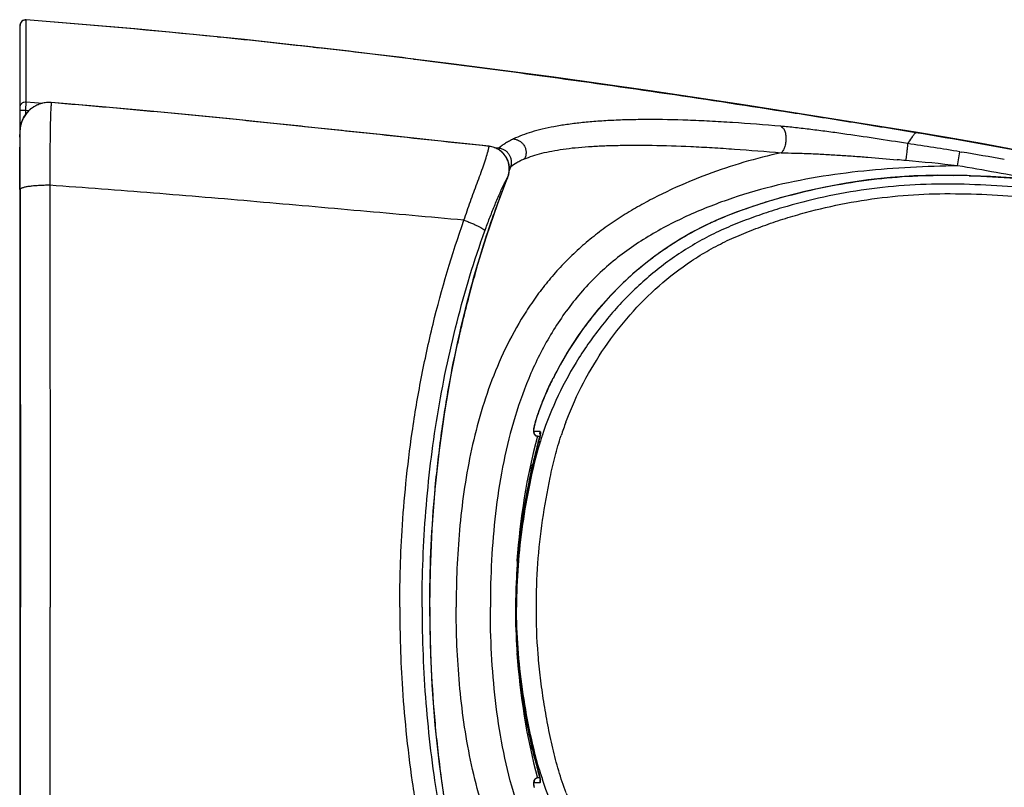
# Model space of a CAD drawing. Units: inches. Extents: x 72 to 9569, y -1209 to 1814.
# Drawn here: x 5871 to 6308, y 1019 to 1360 of the extents above; entities that cross this region are included whole.
import ezdxf

# ---------------------------------------------------------------- set-up
doc = ezdxf.new("R2010")
doc.units = ezdxf.units.IN
doc.header["$MEASUREMENT"] = 0

msp = doc.modelspace()

# ---------------------------------------------------------------- linework, layer by layer
at = {"color": 7, "linetype": 'Continuous'}
for p, q in [((5873.88, 1359.48), (5873.88, 1359.52)), ((5922.14, 1355.44), (5873.88, 1359.52)), ((5873.89, 1357.31), (5873.88, 1359.48)), ((5871.14, 1311.24), (5871.14, 1356.99)), ((5970.78, 1350.68), (5922.14, 1355.44)), ((5958.74, 1351.87), (5960.14, 1351.72)), ((6017.97, 1345.46), (5970.78, 1350.68)), ((6001.38, 1347.3), (6004.07, 1347)), ((6063.7, 1339.87), (6017.97, 1345.46)), ((6045.89, 1342.05), (6047.49, 1341.86)), ((6107.99, 1334), (6063.7, 1339.87)), ((6150.85, 1327.93), (6107.99, 1334)), ((6192.29, 1321.73), (6150.85, 1327.93)), ((5873.68, 1319.37), (5873.88, 1323.12)), ((5873.88, 1323.12), (5881.18, 1322.52)), ((5875.84, 1319.94), (5874.95, 1319.15)), ((5876.79, 1320.64), (5875.84, 1319.94)), ((5877.79, 1321.25), (5876.79, 1320.64)), ((5878.83, 1321.76), (5877.79, 1321.25)), ((5879.92, 1322.18), (5878.83, 1321.76)), ((5881.04, 1322.49), (5879.92, 1322.18)), ((5882.18, 1322.7), (5881.04, 1322.49)), ((5883.36, 1322.81), (5882.18, 1322.7)), ((5884.55, 1322.81), (5883.36, 1322.81)), ((5885, 1322.78), (5884.55, 1322.81)), ((5884.99, 1322.74), (5884.93, 1321.94)), ((5884.99, 1322.74), (5885, 1322.78)), ((5902.54, 1321.31), (5885, 1322.78)), ((5922.5, 1319.53), (5902.54, 1321.31)), ((6232.31, 1315.48), (6192.29, 1321.73)), ((5871.14, 1319.37), (5873.68, 1319.37)), ((5872.73, 1316.24), (5872.17, 1315.1)), ((5873.39, 1317.29), (5872.73, 1316.24)), ((5874.13, 1318.26), (5873.39, 1317.29)), ((5873.68, 1317.67), (5873.68, 1319.37)), ((5873.68, 1319.37), (5875.08, 1319.26)), ((5874.95, 1319.15), (5874.13, 1318.26)), ((5943.14, 1317.6), (5922.5, 1319.53)), ((5964.46, 1315.51), (5943.14, 1317.6)), ((5986.45, 1313.27), (5964.46, 1315.51)), ((6268.62, 1309.62), (6232.31, 1315.48)), ((5871.13, 1311.22), (5871.01, 1309.81)), ((5871.36, 1312.58), (5871.13, 1311.22)), ((5871.14, 1312.72), (5871.4, 1312.72)), ((5871.7, 1313.87), (5871.36, 1312.58)), ((5872.17, 1315.1), (5871.7, 1313.87)), ((6009.12, 1310.9), (5986.45, 1313.27)), ((5871.01, 1309.81), (5870.98, 1308.57)), ((5870.98, 1308.57), (5870.98, 889.57)), ((5871, 1307.39), (5871.01, 1306.06)), ((6032.47, 1308.41), (6009.12, 1310.9)), ((6056.5, 1305.83), (6032.47, 1308.41)), ((6268.61, 1309.56), (6268.76, 1309.54)), ((6268.62, 1309.62), (6268.62, 1309.62)), ((6282.57, 1307.27), (6268.62, 1309.62)), ((6297.86, 1304.6), (6282.57, 1307.27)), ((5871.01, 1306.06), (5871.02, 1304.58)), ((5871.02, 1304.58), (5871.04, 1302.94)), ((6079.34, 1303.39), (6056.5, 1305.83)), ((6079.33, 1303.35), (6079.34, 1303.39)), ((6079.57, 1303.36), (6079.34, 1303.39)), ((6080.59, 1303.17), (6079.57, 1303.36)), ((6081.6, 1302.88), (6080.59, 1303.17)), ((6081.56, 1302.89), (6083.65, 1302.65)), ((6082.57, 1302.48), (6081.6, 1302.88)), ((6083.5, 1301.98), (6082.57, 1302.48)), ((6083.65, 1302.65), (6083.57, 1301.94)), ((6312.71, 1301.89), (6297.86, 1304.6)), ((6084.38, 1301.39), (6083.5, 1301.98)), ((6085.19, 1300.7), (6084.38, 1301.39)), ((6085.93, 1299.92), (6085.19, 1300.7)), ((6086.58, 1299.07), (6085.93, 1299.92)), ((6087.14, 1298.16), (6086.58, 1299.07)), ((6087.6, 1297.18), (6087.14, 1298.16)), ((6287.28, 1294.74), (6288.32, 1300.97)), ((6288.32, 1300.97), (6288.97, 1300.86)), ((6087.95, 1296.17), (6087.6, 1297.18)), ((6088.19, 1295.11), (6087.95, 1296.17)), ((6088.31, 1294.05), (6088.19, 1295.11)), ((6088.79, 1294.17), (6088.28, 1294.37)), ((6088.79, 1294.17), (6088.31, 1292.93)), ((6088.33, 1292.99), (6088.31, 1294.05)), ((6082.99, 1277.54), (6087.69, 1289.83)), ((6087.57, 1289.58), (6087.59, 1289.57)), ((6087.69, 1289.83), (6088.02, 1290.88)), ((6088.02, 1290.88), (6088.23, 1291.94)), ((6088.23, 1291.94), (6088.33, 1292.99)), ((6257.44, 1289.54), (6247.41, 1288.46)), ((6267.8, 1290.25), (6257.44, 1289.54)), ((6278.5, 1290.56), (6267.8, 1290.25)), ((6288.54, 1290.48), (6278.5, 1290.56)), ((6301.87, 1289.98), (6288.54, 1290.48)), ((6288.54, 1290.48), (6288.55, 1290.46)), ((6315.82, 1289.04), (6301.87, 1289.98)), ((6228.43, 1285.34), (6219.48, 1283.37)), ((6237.74, 1287.05), (6228.43, 1285.34)), ((6247.41, 1288.46), (6237.74, 1287.05)), ((6210.89, 1281.17), (6203.67, 1279.08)), ((6219.48, 1283.37), (6210.89, 1281.17)), ((6078.1, 1263.39), (6082.99, 1277.54)), ((6196.86, 1276.89), (6189.44, 1274.27)), ((6203.67, 1279.08), (6196.86, 1276.89)), ((6203.67, 1279.08), (6203.69, 1279.06)), ((6189.44, 1274.27), (6182.33, 1271.45)), ((6175.57, 1268.39), (6169.19, 1265.09)), ((6182.33, 1271.45), (6175.57, 1268.39)), ((6073.59, 1248.76), (6078.1, 1263.39)), ((6169.19, 1265.09), (6163.18, 1261.59)), ((6163.18, 1261.59), (6157.53, 1257.94)), ((6157.53, 1257.94), (6152.23, 1254.17)), ((6148.08, 1250.95), (6143.3, 1246.94)), ((6152.23, 1254.17), (6148.08, 1250.95)), ((6069.47, 1233.65), (6073.59, 1248.76)), ((6143.3, 1246.94), (6137.96, 1242.02)), ((6137.96, 1242.02), (6132.84, 1236.8)), ((6132.84, 1236.8), (6127.94, 1231.29)), ((6065.76, 1218.08), (6069.47, 1233.65)), ((6127.94, 1231.29), (6123.27, 1225.49)), ((6123.27, 1225.49), (6118.86, 1219.42)), ((6118.86, 1219.42), (6114.7, 1213.08)), ((6062.48, 1202.05), (6065.76, 1218.08)), ((6114.7, 1213.08), (6110.83, 1206.49)), ((6110.83, 1206.49), (6107.71, 1200.56)), ((6059.65, 1185.59), (6062.48, 1202.05)), ((6106.4, 1197.87), (6106.04, 1197.11)), ((6106.76, 1198.63), (6106.4, 1197.87)), ((6107.14, 1199.41), (6106.76, 1198.63)), ((6107.53, 1200.2), (6107.14, 1199.41)), ((6107.71, 1200.56), (6107.53, 1200.2)), ((6104.42, 1193.49), (6104.12, 1192.8)), ((6104.72, 1194.19), (6104.42, 1193.49)), ((6105.04, 1194.91), (6104.72, 1194.19)), ((6105.36, 1195.63), (6105.04, 1194.91)), ((6105.69, 1196.37), (6105.36, 1195.63)), ((6106.04, 1197.11), (6105.69, 1196.37)), ((6102.53, 1188.89), (6102.3, 1188.28)), ((6102.77, 1189.52), (6102.53, 1188.89)), ((6103.03, 1190.15), (6102.77, 1189.52)), ((6103.29, 1190.8), (6103.03, 1190.15)), ((6103.55, 1191.46), (6103.29, 1190.8)), ((6103.83, 1192.12), (6103.55, 1191.46)), ((6104.12, 1192.8), (6103.83, 1192.12)), ((6057.28, 1168.7), (6059.65, 1185.59)), ((6100.89, 1184.38), (6100.72, 1183.88)), ((6101.07, 1184.9), (6100.89, 1184.38)), ((6101.25, 1185.43), (6101.07, 1184.9)), ((6101.44, 1185.97), (6101.25, 1185.43)), ((6101.64, 1186.53), (6101.44, 1185.97)), ((6101.85, 1187.1), (6101.64, 1186.53)), ((6102.07, 1187.68), (6101.85, 1187.1)), ((6102.3, 1188.28), (6102.07, 1187.68)), ((6099.57, 1180.08), (6099.52, 1179.87)), ((6099.62, 1180.28), (6099.57, 1180.08)), ((6099.68, 1180.49), (6099.62, 1180.28)), ((6099.74, 1180.69), (6099.68, 1180.49)), ((6099.86, 1181.11), (6099.74, 1180.69)), ((6099.98, 1181.54), (6099.86, 1181.11)), ((6100.12, 1181.98), (6099.98, 1181.54)), ((6100.26, 1182.44), (6100.12, 1181.98)), ((6100.41, 1182.91), (6100.26, 1182.44)), ((6100.56, 1183.39), (6100.41, 1182.91)), ((6100.72, 1183.88), (6100.56, 1183.39)), ((6113.4, 1181.08), (6113.55, 1181.47)), ((6113.55, 1181.47), (6113.68, 1181.81)), ((6099.08, 1177.36), (6099.07, 1177.13)), ((6099.07, 1177.13), (6099.08, 1176.9)), ((6099.1, 1177.61), (6099.08, 1177.36)), ((6099.08, 1176.9), (6099.09, 1176.68)), ((6099.09, 1176.68), (6099.12, 1176.46)), ((6099.13, 1177.88), (6099.1, 1177.61)), ((6099.12, 1176.46), (6099.16, 1176.25)), ((6099.16, 1178.16), (6099.13, 1177.88)), ((6099.21, 1178.46), (6099.16, 1178.16)), ((6099.16, 1176.25), (6099.23, 1176.02)), ((6099.27, 1178.8), (6099.21, 1178.46)), ((6099.23, 1176.02), (6099.33, 1175.8)), ((6099.29, 1178.91), (6099.27, 1178.8)), ((6099.33, 1179.08), (6099.29, 1178.91)), ((6099.37, 1179.27), (6099.33, 1179.08)), ((6099.33, 1175.8), (6099.46, 1175.58)), ((6099.34, 1179.01), (6099.4, 1179.28)), ((6099.42, 1179.47), (6099.37, 1179.27)), ((6101.92, 1176.86), (6099.41, 1176.84)), ((6099.46, 1179.67), (6099.42, 1179.47)), ((6099.52, 1179.87), (6099.46, 1179.67)), ((6099.46, 1175.58), (6099.63, 1175.38)), ((6102.02, 1175.58), (6102.01, 1175.44)), ((6102.03, 1175.7), (6102.02, 1175.58)), ((6102.03, 1175.86), (6102.03, 1175.84)), ((6102.03, 1175.85), (6102.03, 1175.86)), ((6102.04, 1175.85), (6102.03, 1175.85)), ((6102.03, 1175.84), (6102.03, 1175.78)), ((6102.03, 1175.78), (6102.03, 1175.7)), ((6101.16, 1171.91), (6099.46, 1165.74)), ((6099.63, 1175.38), (6099.83, 1175.2)), ((6099.83, 1175.2), (6100.06, 1175.05)), ((6100.06, 1175.05), (6100.32, 1174.95)), ((6100.32, 1174.95), (6100.58, 1174.89)), ((6100.58, 1174.89), (6100.82, 1174.87)), ((6100.82, 1174.87), (6101.92, 1174.87)), ((6101.25, 1172.19), (6101.16, 1171.91)), ((6101.16, 1171.91), (6101.19, 1171.93)), ((6101.35, 1172.55), (6101.25, 1172.19)), ((6101.45, 1172.89), (6101.35, 1172.55)), ((6101.54, 1173.23), (6101.45, 1172.89)), ((6101.62, 1173.55), (6101.54, 1173.23)), ((6101.69, 1173.85), (6101.62, 1173.55)), ((6101.76, 1174.14), (6101.69, 1173.85)), ((6101.82, 1174.4), (6101.76, 1174.14)), ((6101.87, 1174.65), (6101.82, 1174.4)), ((6101.92, 1174.88), (6101.87, 1174.65)), ((6101.96, 1175.09), (6101.92, 1174.88)), ((6101.98, 1175.28), (6101.96, 1175.09)), ((6102.01, 1175.44), (6101.98, 1175.28)), ((6102.83, 1175.04), (6102.76, 1174.81)), ((6055.41, 1151.4), (6057.28, 1168.7)), ((6099.46, 1165.74), (6097.74, 1158.33)), ((6097.74, 1158.33), (6096.17, 1150.62)), ((6098.01, 1160.69), (6098.29, 1160.71)), ((6054.06, 1133.7), (6055.41, 1151.4)), ((6096.17, 1150.62), (6094.75, 1142.6)), ((6094.88, 1147.23), (6095.55, 1147.12)), ((6094.75, 1142.6), (6093.51, 1134.27)), ((6053.25, 1115.62), (6054.06, 1133.7)), ((6093.51, 1134.27), (6092.49, 1125.64)), ((6092.49, 1125.64), (6091.73, 1116.72)), ((6053.01, 1099.07), (6053.25, 1115.62)), ((6091.73, 1116.72), (6091.25, 1107.51)), ((6091.25, 1107.51), (6091.11, 1099.07)), ((6053.25, 1082.52), (6053.01, 1099.07)), ((6091.11, 1099.07), (6091.25, 1090.62)), ((6091.25, 1090.62), (6091.73, 1081.42)), ((6054.06, 1064.44), (6053.25, 1082.52)), ((6091.73, 1081.42), (6092.49, 1072.5)), ((6092.49, 1072.5), (6093.51, 1063.87)), ((6055.41, 1046.74), (6054.06, 1064.44)), ((6093.51, 1063.87), (6094.75, 1055.54)), ((6094.75, 1055.54), (6096.17, 1047.52)), ((6094.88, 1050.91), (6095.55, 1051.02)), ((6057.28, 1029.44), (6055.41, 1046.74)), ((6096.17, 1047.52), (6097.74, 1039.81)), ((6097.74, 1039.81), (6099.46, 1032.4)), ((6098.01, 1037.45), (6098.29, 1037.43)), ((6099.46, 1032.4), (6101.16, 1026.23)), ((6059.65, 1012.55), (6057.28, 1029.44)), ((6099.6, 1022.73), (6099.44, 1022.53)), ((6099.79, 1022.91), (6099.6, 1022.73)), ((6100.02, 1023.06), (6099.79, 1022.91)), ((6100.27, 1023.17), (6100.02, 1023.06)), ((6100.53, 1023.24), (6100.27, 1023.17)), ((6100.82, 1023.27), (6100.53, 1023.24)), ((6101.92, 1023.27), (6100.82, 1023.27)), ((6101.16, 1026.23), (6101.24, 1025.96)), ((6101.16, 1026.23), (6101.19, 1026.21)), ((6101.24, 1025.96), (6101.35, 1025.6)), ((6101.35, 1025.6), (6101.44, 1025.26)), ((6101.44, 1025.26), (6101.53, 1024.93)), ((6101.53, 1024.93), (6101.61, 1024.61)), ((6101.61, 1024.61), (6101.69, 1024.31)), ((6101.69, 1024.31), (6101.76, 1024.03)), ((6101.76, 1024.03), (6101.82, 1023.76)), ((6101.82, 1023.76), (6101.87, 1023.51)), ((6101.87, 1023.51), (6101.91, 1023.28)), ((6101.91, 1023.28), (6101.95, 1023.07)), ((6101.95, 1023.07), (6101.98, 1022.88)), ((6101.98, 1022.88), (6102, 1022.71)), ((6102, 1022.71), (6102.02, 1022.57)), ((6099.08, 1021.22), (6099.07, 1021)), ((6099.07, 1021), (6099.08, 1020.76)), ((6099.09, 1021.44), (6099.08, 1021.22)), ((6099.08, 1020.76), (6099.1, 1020.52)), ((6099.11, 1021.66), (6099.09, 1021.44)), ((6099.1, 1020.52), (6099.13, 1020.25)), ((6099.15, 1021.87), (6099.11, 1021.66)), ((6099.13, 1020.25), (6099.16, 1019.97)), ((6099.22, 1022.09), (6099.15, 1021.87)), ((6099.16, 1019.97), (6099.21, 1019.68)), ((6099.21, 1019.68), (6099.27, 1019.34)), ((6099.31, 1022.31), (6099.22, 1022.09)), ((6099.29, 1019.23), (6099.27, 1019.34)), ((6099.29, 1019.23), (6099.33, 1019.06)), ((6099.44, 1022.53), (6099.31, 1022.31)), ((6099.41, 1021.3), (6101.92, 1021.28)), ((6102.02, 1022.57), (6102.03, 1022.46)), ((6102.03, 1022.46), (6102.03, 1022.37)), ((6102.03, 1022.37), (6102.03, 1022.34))]:
    msp.add_line(p, q, dxfattribs=at)
for centre, radius, start, end in [((5873.68, 1356.99), 2.54, 85.4956, 180), ((5587.68, -2306.69), 3677.32, 84.20873, 85.53632), ((5873.71, 1356.94), 2.58, 158.9936, 169.2665), ((5566.01, -2521.6), 3893.32, 83.57951, 84.18983), ((5534.5, -2800.9), 4174.4, 82.96321, 83.54128), ((5883.95, 1309.96), 12.83, 88.5326, 94.6689), ((5883.95, 1309.99), 12.8, 85.3242, 88.5341), ((5998.25, 1313.51), 113.63, 175.7447, 176.6435), ((5889.3, 1308.84), 18.3, 172.5219, 175.2534), ((5896.22, 1308.46), 25.24, 177.5471, 179.8812), ((5422.95, 1302.54), 448.07, 0.6201, 0.7713), ((5891.69, 1308.64), 20.7, 175.254, 177.5242), ((6289.81, 1290.02), 28.71, 139.9607, 141.341), ((6291.42, 1288.64), 30.83, 137.3251, 139.9313), ((1315.65, 1274.35), 4555.48, 0.12429, 0.35958), ((6078.24, 1293.3), 10.11, 70.5215, 83.8078), ((6111.15, 243.24), 1072.46, 80.49137, 81.74649), ((6138.67, 1316.37), 127.12, 351.2572, 351.8873), ((6081.37, 64.74), 1253.43, 79.58356, 80.46603), ((6156, 170.46), 1131.78, 84.50838, 84.70498), ((6193.51, 477.16), 822.95, 83.4576, 85.06465), ((6094.11, 136.77), 1173.97, 78.83258, 80.52959), ((6077.06, 1293.65), 11.26, 338.8432, 344.0014), ((6077.85, 1293.42), 10.44, 344.0205, 352.6579), ((6280.2, 922.93), 367.62, 88.6991, 89.1666), ((6278.74, 851.9), 438.67, 88.2082, 88.7186), ((6280.78, 1026.26), 264.29, 104.8036, 106.9585), ((6274.66, 1046.4), 243.25, 106.963, 107.5217), ((6239.97, 1136.57), 146.69, 125.9791, 128.7662), ((6238.79, 1138.07), 144.78, 128.7748, 133.0081), ((6586.95, 1101.53), 534.04, 164.2532, 165.2597), ((6589.31, 1100.87), 536.49, 163.8905, 164.2537), ((6583.59, 1102.42), 530.57, 165.2598, 166.1403), ((6581.09, 1103.04), 528, 166.1406, 167.0331), ((6580.83, 1103.1), 527.73, 167.0332, 167.6718), ((6247.32, 1130.77), 156.06, 152.1456, 153.4257), ((6254.73, 1127.83), 151.02, 159.353, 161.7675), ((6113.65, 1176.3), 14.56, 169.2967, 170.1557), ((6103.37, 1176.37), 1.53, 161.1361, 179.0355), ((6390.99, 1099.07), 300, 165.3599, 176.062), ((6390.99, 1099.07), 299, 165.3142, 166.8418), ((6231.7, 1132.74), 136.27, 163.2869, 164.42), ((6243.2, 1128.53), 147.87, 162.8484, 163.0119), ((6244.02, 1128.27), 148.73, 161.9696, 162.8478), ((6244.86, 1128), 149.62, 161.7669, 161.9703), ((6910.03, 1078.22), 816.19, 174.20068, 174.34696), ((6093.2, 1119.57), 1.5, 176.062, 210.6684), ((6339.49, 1099.06), 248.37, 179.6517, 179.999), ((6332.38, 1098.96), 241.26, 179.9742, 180.319), ((6093.2, 1078.57), 1.5, 149.3316, 183.938), ((6390.99, 1099.07), 300, 183.938, 194.6399), ((6910.03, 1119.92), 816.19, 185.65304, 185.79932), ((6390.99, 1099.07), 299, 193.1582, 194.6858), ((6229.55, 1064.81), 134.04, 195.5941, 196.7378), ((6242.19, 1069.3), 146.82, 196.7858, 196.9814), ((6243.71, 1069.77), 148.4, 196.9835, 198.325), ((6245.2, 1070.26), 149.98, 198.3229, 198.5053), ((6103.37, 1021.77), 1.53, 180.1162, 198.8631)]:
    msp.add_arc(centre, radius, start, end, dxfattribs=at)
for points, knots in [([(5871.31, 1357.87), (5871.39, 1358.08), (5871.62, 1358.49), (5872.11, 1358.99), (5872.72, 1359.34), (5873.18, 1359.45), (5873.41, 1359.47)], [0, 0, 0, 0, 0.249659, 0.499017, 0.749157, 1, 1, 1, 1]), ([(5873.41, 1359.47), (5873.45, 1359.48), (5873.6, 1359.49), (5873.76, 1359.49), (5873.88, 1359.48)], [0, 0, 0, 0, 0.25119, 1, 1, 1, 1]), ([(5871.14, 1356.96), (5871.14, 1357.08), (5871.15, 1357.23), (5871.17, 1357.38), (5871.18, 1357.42)], [0, 0, 0, 0, 0.748777, 1, 1, 1, 1]), ([(5873.88, 1323.12), (5873.88, 1324.81), (5873.89, 1328.1), (5873.91, 1334.39), (5873.92, 1341.69), (5873.92, 1349.79), (5873.9, 1354.9), (5873.89, 1357.31)], [0, 0, 0, 0, 0.14825, 0.289216, 0.551433, 0.788637, 1, 1, 1, 1]), ([(6047.49, 1341.86), (6065.97, 1339.57), (6102.92, 1334.75), (6158.24, 1326.89), (6204.27, 1319.88), (6241.05, 1314.05), (6259.42, 1311.07), (6268.61, 1309.56)], [0, 0, 0, 0, 0.250079, 0.50011, 0.750089, 0.875057, 1, 1, 1, 1]), ([(5871.14, 1320.63), (5871.14, 1320.97), (5871.25, 1321.49), (5871.59, 1322.09), (5871.94, 1322.48), (5872.37, 1322.79), (5873, 1323.08), (5873.54, 1323.15), (5873.88, 1323.12)], [0, 0, 0, 0, 0.247049, 0.372106, 0.497244, 0.622804, 0.749073, 1, 1, 1, 1]), ([(5882.9, 1322.74), (5882.16, 1322.68), (5880.69, 1322.43), (5878.58, 1321.68), (5876.64, 1320.57), (5874.91, 1319.15), (5873.46, 1317.44), (5872.32, 1315.51), (5871.54, 1313.42), (5871.25, 1311.96), (5871.15, 1311.22)], [0, 0, 0, 0, 0.125065, 0.25011, 0.375135, 0.500144, 0.625139, 0.750122, 0.875105, 1, 1, 1, 1]), ([(5884.81, 1320.16), (5884.75, 1319.08), (5884.64, 1316.69), (5884.54, 1312.91), (5884.47, 1308.74), (5884.41, 1302.85), (5884.36, 1295.29), (5884.34, 1289.18), (5884.33, 1286.1)], [0, 0, 0, 0, 0.095856, 0.209913, 0.333584, 0.462561, 0.728659, 1, 1, 1, 1]), ([(6079.33, 1303.35), (6063.15, 1305.07), (6038.87, 1307.69), (6006.51, 1311.14), (5982.22, 1313.68), (5957.93, 1316.14), (5933.63, 1318.49), (5909.32, 1320.7), (5893.1, 1322.08), (5884.99, 1322.74)], [0, 0, 0, 0, 0.250006, 0.375006, 0.500004, 0.625004, 0.750007, 0.875006, 1, 1, 1, 1]), ([(6208.74, 1312.28), (6201.62, 1312.89), (6191.12, 1313.7), (6177.36, 1314.51), (6164.78, 1315.07), (6152.85, 1315.31), (6141.61, 1315.17), (6133.95, 1314.9), (6126.79, 1314.45), (6120.13, 1313.85), (6113.95, 1313.08), (6108.26, 1312.14), (6103.04, 1311.04), (6098.31, 1309.78), (6094.05, 1308.35), (6091.4, 1307.25), (6090.16, 1306.67)], [0, 0, 0, 0, 0.179126, 0.264091, 0.34532, 0.494835, 0.563051, 0.62703, 0.686897, 0.742766, 0.794743, 0.842922, 0.887373, 0.928189, 0.965616, 1, 1, 1, 1]), ([(6208.74, 1312.28), (6209.03, 1312.18), (6209.45, 1311.89), (6209.92, 1311.34), (6210.28, 1310.74), (6210.59, 1310), (6210.84, 1309.12), (6211, 1308.13), (6211.07, 1307.06), (6211.04, 1305.96), (6210.92, 1304.88), (6210.71, 1303.86), (6210.36, 1302.7), (6209.91, 1301.71), (6209.38, 1300.93), (6209.12, 1300.63), (6208.99, 1300.49)], [0, 0, 0, 0, 0.069731, 0.114064, 0.166456, 0.228081, 0.298446, 0.376361, 0.4594, 0.544718, 0.629142, 0.709568, 0.783648, 0.907282, 0.957388, 1, 1, 1, 1]), ([(6265.11, 1304.6), (6260.3, 1305.36), (6250.71, 1306.85), (6238.74, 1308.62), (6229.23, 1309.93), (6222.22, 1310.83), (6215.41, 1311.64), (6210.93, 1312.09), (6208.74, 1312.28)], [0, 0, 0, 0, 0.256548, 0.511677, 0.638013, 0.76273, 0.884395, 1, 1, 1, 1]), ([(6090.16, 1306.67), (6089.54, 1306.37), (6088.63, 1305.91), (6087.46, 1305.26), (6086.37, 1304.61), (6085.09, 1303.75), (6084.12, 1303.02), (6083.65, 1302.65)], [0, 0, 0, 0, 0.268382, 0.397807, 0.523755, 0.766937, 1, 1, 1, 1]), ([(6090.18, 1306.67), (6090.67, 1306.61), (6091.64, 1306.38), (6092.76, 1305.82), (6093.56, 1305.23), (6094.28, 1304.55), (6095.02, 1303.54), (6095.48, 1302.38), (6095.68, 1301.4), (6095.76, 1300.41), (6095.63, 1299.17), (6095.3, 1298.22), (6095.09, 1297.78)], [0, 0, 0, 0, 0.124787, 0.249919, 0.312511, 0.375057, 0.499978, 0.624886, 0.68743, 0.750025, 0.875189, 1, 1, 1, 1]), ([(6267.39, 1307.95), (6267.17, 1307.68), (6266.34, 1306.6), (6265.6, 1305.46), (6265.11, 1304.59)], [0, 0, 0, 0, 0.261471, 1, 1, 1, 1]), ([(6268.76, 1309.54), (6268.73, 1309.55), (6268.69, 1309.56), (6268.64, 1309.58), (6268.61, 1309.59), (6268.59, 1309.6), (6268.59, 1309.61), (6268.6, 1309.62), (6268.61, 1309.62), (6268.61, 1309.62), (6268.62, 1309.62)], [0, 0, 0, 0, 0.350046, 0.608886, 0.769369, 0.848765, 0.882554, 0.913995, 0.955764, 1, 1, 1, 1]), ([(6268.76, 1309.54), (6286.11, 1306.68), (6320.8, 1300.6), (6363.94, 1291.58), (6398.19, 1282.97), (6423.73, 1275.61), (6448.99, 1267.17), (6473.85, 1257.33), (6498.09, 1245.81), (6521.35, 1232.17), (6543.2, 1216.19), (6559.84, 1200.83), (6571.89, 1187.27), (6580.22, 1176.43), (6587.7, 1164.94), (6594.2, 1152.79), (6599.55, 1140.04), (6603.57, 1126.74), (6606.09, 1113.03), (6606.68, 1103.73), (6606.68, 1099.07)], [0, 0, 0, 0, 0.122659, 0.245588, 0.307198, 0.36893, 0.430826, 0.492899, 0.555227, 0.617835, 0.680634, 0.743665, 0.775311, 0.807047, 0.838894, 0.870858, 0.902962, 0.935183, 0.967533, 1, 1, 1, 1]), ([(6078.84, 1301.21), (6078.9, 1301.46), (6079, 1301.91), (6079.14, 1302.52), (6079.24, 1302.99), (6079.3, 1303.25), (6079.33, 1303.35)], [0, 0, 0, 0, 0.346844, 0.63278, 0.851509, 1, 1, 1, 1]), ([(6088.21, 1292.08), (6088.28, 1292.64), (6088.33, 1293.78), (6088.12, 1295.48), (6087.62, 1297.12), (6086.86, 1298.65), (6085.84, 1300.02), (6084.61, 1301.21), (6083.19, 1302.17), (6082.15, 1302.64), (6081.61, 1302.83)], [0, 0, 0, 0, 0.124907, 0.249841, 0.374798, 0.499779, 0.624788, 0.749831, 0.874894, 1, 1, 1, 1]), ([(6083.65, 1302.65), (6084.12, 1302.59), (6085.04, 1302.36), (6086.32, 1301.71), (6087.42, 1300.8), (6088.29, 1299.66), (6088.89, 1298.37), (6089.19, 1296.97), (6089.17, 1295.54), (6088.95, 1294.62), (6088.79, 1294.17)], [0, 0, 0, 0, 0.124694, 0.24966, 0.374841, 0.500126, 0.625387, 0.750476, 0.875409, 1, 1, 1, 1]), ([(6095.09, 1297.79), (6096.27, 1298.29), (6098.78, 1299.21), (6102.83, 1300.38), (6107.34, 1301.37), (6112.3, 1302.19), (6117.71, 1302.83), (6123.59, 1303.31), (6129.94, 1303.64), (6136.75, 1303.83), (6144.03, 1303.91), (6154.79, 1303.83), (6166.27, 1303.45), (6178.46, 1302.81), (6191.84, 1301.95), (6202.07, 1301.13), (6208.99, 1300.49)], [0, 0, 0, 0, 0.033325, 0.070054, 0.110235, 0.153961, 0.201446, 0.252881, 0.308321, 0.367697, 0.431064, 0.498859, 0.649162, 0.731663, 0.818096, 1, 1, 1, 1]), ([(6264.52, 1298.44), (6264.57, 1298.81), (6264.67, 1299.54), (6264.81, 1300.61), (6264.93, 1301.61), (6265.03, 1302.5), (6265.09, 1303.17), (6265.12, 1303.63), (6265.13, 1303.91), (6265.14, 1304.15), (6265.14, 1304.34), (6265.13, 1304.48), (6265.12, 1304.56), (6265.11, 1304.59)], [0, 0, 0, 0, 0.182373, 0.358516, 0.522316, 0.668741, 0.793182, 0.845868, 0.891662, 0.930194, 0.961174, 0.984452, 1, 1, 1, 1]), ([(6208.99, 1300.49), (6203.42, 1299.29), (6192.37, 1296.48), (6176.14, 1291.08), (6162.98, 1285.62), (6152.73, 1280.63), (6145.2, 1276.58), (6137.88, 1272.17), (6130.8, 1267.38), (6124.02, 1262.18), (6117.59, 1256.56), (6111.52, 1250.54), (6105.86, 1244.14), (6100.61, 1237.4), (6094.18, 1228), (6087.17, 1215.58), (6080.35, 1199.9), (6074.98, 1183.66), (6070.92, 1167.05), (6067.99, 1150.21), (6065.39, 1127.56), (6064.72, 1110.46), (6064.72, 1099.07)], [0, 0, 0, 0, 0.062516, 0.125032, 0.187548, 0.218811, 0.250073, 0.28133, 0.312581, 0.343826, 0.375065, 0.406299, 0.437534, 0.468771, 0.500009, 0.562474, 0.624952, 0.687443, 0.749948, 0.812462, 0.874982, 1, 1, 1, 1]), ([(6068.15, 1270.61), (6069.09, 1273.38), (6070.54, 1277.51), (6072.53, 1282.97), (6074, 1286.98), (6075.45, 1290.88), (6076.6, 1294.05), (6077.44, 1296.49), (6078.15, 1298.64), (6078.6, 1300.21), (6078.84, 1301.21)], [0, 0, 0, 0, 0.271054, 0.405025, 0.537186, 0.6664, 0.790481, 0.849334, 0.904887, 1, 1, 1, 1]), ([(6208.99, 1300.49), (6211.04, 1300.46), (6214.15, 1300.41), (6218.32, 1300.3), (6222.59, 1300.14), (6227.95, 1299.88), (6234.41, 1299.48), (6240.91, 1299.04), (6249.59, 1298.39), (6256.1, 1297.82), (6260.44, 1297.42)], [0, 0, 0, 0, 0.119427, 0.180927, 0.242843, 0.367644, 0.493375, 0.619667, 0.746279, 1, 1, 1, 1]), ([(6287.28, 1294.74), (6280.31, 1294.65), (6266.4, 1294.21), (6245.6, 1292.62), (6224.98, 1289.92), (6204.65, 1285.78), (6184.82, 1279.87), (6168.86, 1273.42), (6156.59, 1267.29), (6147.74, 1262.16), (6139.32, 1256.43), (6131.4, 1250.07), (6124.07, 1243.06), (6115.12, 1232.92), (6105.52, 1218.88), (6096.5, 1200.53), (6089.78, 1181.12), (6085.01, 1161.05), (6080.9, 1133.71), (6079.88, 1112.92), (6079.88, 1099.07)], [0, 0, 0, 0, 0.063402, 0.126669, 0.189752, 0.252588, 0.315256, 0.377794, 0.40897, 0.440003, 0.470872, 0.501615, 0.532314, 0.563026, 0.624571, 0.686428, 0.748616, 0.811116, 0.873922, 1, 1, 1, 1]), ([(6095.09, 1297.79), (6094.5, 1297.53), (6093.34, 1297.01), (6091.2, 1295.86), (6089.71, 1294.88), (6088.79, 1294.17)], [0, 0, 0, 0, 0.267272, 0.522236, 1, 1, 1, 1]), ([(6052.97, 1099.07), (6052.97, 1107.18), (6053.32, 1123.42), (6054.87, 1147.72), (6057.48, 1171.93), (6062.38, 1204.02), (6069.48, 1235.75), (6078.97, 1266.8), (6084.56, 1282.05), (6087.57, 1289.58)], [0, 0, 0, 0, 0.125014, 0.250027, 0.375039, 0.500049, 0.749991, 0.874997, 1, 1, 1, 1]), ([(6086.16, 1287.05), (6086.28, 1287.3), (6086.53, 1287.78), (6086.84, 1288.38), (6087.08, 1288.82), (6087.25, 1289.12), (6087.41, 1289.37), (6087.52, 1289.52), (6087.57, 1289.58)], [0, 0, 0, 0, 0.289588, 0.563352, 0.691287, 0.811092, 0.917719, 1, 1, 1, 1]), ([(6213.25, 1281.78), (6225.01, 1284.89), (6243.01, 1288.33), (6267.27, 1290.43), (6279.46, 1290.6), (6285.55, 1290.51)], [0, 0, 0, 0, 0.499758, 0.749862, 1, 1, 1, 1]), ([(6292.45, 1290.35), (6306.19, 1289.92), (6333.65, 1287.8), (6374.37, 1280.88), (6414.28, 1270.27), (6446.59, 1258.45), (6468.57, 1248.65), (6480.92, 1242.62), (6490.07, 1237.87), (6499.11, 1232.92), (6508.05, 1227.79), (6516.76, 1222.27), (6527.94, 1214.29), (6541.05, 1203.13), (6555.2, 1188.11), (6565.55, 1174.36), (6572.93, 1162.76), (6576.26, 1156.75), (6577.79, 1153.67)], [0, 0, 0, 0, 0.125046, 0.250091, 0.375121, 0.500125, 0.562631, 0.593881, 0.625127, 0.656375, 0.687619, 0.718861, 0.750103, 0.812564, 0.875028, 0.9375, 0.968749, 1, 1, 1, 1]), ([(5884.33, 1286.1), (5883.49, 1286.1), (5881.82, 1286.08), (5879.4, 1285.98), (5877.16, 1285.81), (5875.45, 1285.62), (5874.24, 1285.43), (5873.46, 1285.28), (5872.79, 1285.13), (5872.22, 1284.97), (5871.77, 1284.8), (5871.47, 1284.64), (5871.29, 1284.51), (5871.18, 1284.4), (5871.12, 1284.3), (5871.12, 1284.23)], [0, 0, 0, 0, 0.186961, 0.367885, 0.535408, 0.683522, 0.748629, 0.806942, 0.857969, 0.901384, 0.936948, 0.96466, 0.975735, 0.985131, 1, 1, 1, 1]), ([(6068.15, 1270.62), (6052.84, 1271.98), (6022.21, 1274.74), (5983.93, 1278.14), (5953.3, 1280.76), (5930.32, 1282.64), (5907.33, 1284.44), (5892, 1285.56), (5884.33, 1286.1)], [0, 0, 0, 0, 0.250009, 0.500046, 0.625053, 0.750039, 0.875016, 1, 1, 1, 1]), ([(5884.33, 1286.1), (5884.38, 1255), (5884.45, 1192.65), (5884.46, 1130.31), (5884.46, 1099.07)], [0, 0, 0, 0, 0.498925, 1, 1, 1, 1]), ([(6077.48, 1265.94), (6078.15, 1267.79), (6079.51, 1271.46), (6081.64, 1276.87), (6083.49, 1281.27), (6085, 1284.64), (6085.77, 1286.26), (6086.16, 1287.05)], [0, 0, 0, 0, 0.258458, 0.514068, 0.764037, 0.884856, 1, 1, 1, 1]), ([(6585.31, 1099.07), (6585.33, 1105.51), (6584.32, 1118.42), (6580.48, 1134.14), (6575.95, 1146.22), (6571.81, 1154.97), (6566.98, 1163.35), (6561.77, 1171.5), (6556.15, 1179.37), (6548.13, 1189.47), (6537.12, 1201.27), (6524.89, 1211.8), (6514.45, 1219.37), (6506.3, 1224.58), (6497.93, 1229.43), (6489.48, 1234.11), (6480.9, 1238.58), (6469.34, 1244.28), (6454.63, 1250.89), (6430.66, 1260.39), (6399.95, 1270.31), (6368.54, 1277.67), (6343.12, 1282.02), (6323.92, 1284.43), (6304.64, 1286.01), (6285.32, 1286.81), (6266, 1286.41), (6246.79, 1284.52), (6227.82, 1281.14), (6212.29, 1277.13), (6200.11, 1273.19), (6191.09, 1269.92), (6182.24, 1266.24), (6173.69, 1261.94), (6165.47, 1257.05), (6155, 1249.82), (6142.88, 1239.48), (6130.03, 1225.35), (6115.18, 1204.62), (6106.84, 1187.14), (6102.83, 1175.04)], [0, 0, 0, 0, 0.031342, 0.062684, 0.078367, 0.094046, 0.109727, 0.125406, 0.141085, 0.156764, 0.18811, 0.219453, 0.235129, 0.250806, 0.266484, 0.282163, 0.297842, 0.313522, 0.34488, 0.37624, 0.43895, 0.501667, 0.533035, 0.564405, 0.595773, 0.627121, 0.658436, 0.689708, 0.720929, 0.752092, 0.767656, 0.783205, 0.798743, 0.814264, 0.829761, 0.845234, 0.876121, 0.907007, 0.937944, 1, 1, 1, 1]), ([(5871.12, 1284.23), (5871.15, 1268.87), (5871.21, 1238.07), (5871.29, 1176.35), (5871.3, 1130), (5871.3, 1099.07)], [0, 0, 0, 0, 0.248927, 0.498928, 1, 1, 1, 1]), ([(6113.68, 1181.81), (6115.86, 1187.53), (6120.91, 1198.69), (6130.39, 1214.4), (6141.6, 1228.85), (6154.46, 1241.8), (6166.52, 1251.08), (6176.87, 1257.46), (6185, 1261.67), (6193.44, 1265.28), (6202.07, 1268.53), (6210.82, 1271.47), (6222.66, 1274.92), (6237.72, 1278.39), (6256.09, 1281.14), (6274.65, 1282.49), (6293.3, 1282.39), (6311.95, 1281.47), (6336.78, 1279.15), (6367.63, 1274.19), (6398.01, 1266.84), (6421.92, 1259.51), (6439.6, 1253.27), (6457.01, 1246.28), (6471.24, 1239.82), (6482.44, 1234.28), (6490.75, 1229.93), (6498.94, 1225.38), (6507.03, 1220.66), (6514.86, 1215.55), (6524.91, 1208.16), (6536.68, 1197.9), (6547.3, 1186.45), (6555.05, 1176.67), (6560.49, 1169.05), (6565.55, 1161.18), (6570.21, 1153.07), (6574.22, 1144.61), (6578.62, 1132.95), (6582.38, 1117.77), (6583.43, 1105.3), (6583.47, 1099.07)], [0, 0, 0, 0, 0.030869, 0.06161, 0.092259, 0.122842, 0.153407, 0.168725, 0.184078, 0.199502, 0.215009, 0.230525, 0.246061, 0.277176, 0.308354, 0.339589, 0.370908, 0.402294, 0.433705, 0.496613, 0.559623, 0.591131, 0.622639, 0.654146, 0.685652, 0.701406, 0.717161, 0.732914, 0.748649, 0.764354, 0.780061, 0.811476, 0.842907, 0.858633, 0.874363, 0.890099, 0.90581, 0.921503, 0.937205, 0.968595, 1, 1, 1, 1]), ([(6201.42, 1278.36), (6197.19, 1277.02), (6190.89, 1274.86), (6182.63, 1271.61), (6174.54, 1267.99), (6164.77, 1262.76), (6157.36, 1257.88), (6153.79, 1255.28)], [0, 0, 0, 0, 0.25044, 0.375564, 0.500615, 0.750434, 1, 1, 1, 1]), ([(6039.67, 1099.07), (6039.67, 1104.18), (6039.82, 1115.47), (6040.63, 1133.76), (6042.33, 1154.53), (6045.08, 1177.08), (6049.04, 1200.64), (6055.9, 1232.19), (6062.81, 1255.49), (6068.18, 1270.6)], [0, 0, 0, 0, 0.087767, 0.193808, 0.314386, 0.445655, 0.583738, 0.724571, 1, 1, 1, 1]), ([(6068.15, 1270.61), (6068.73, 1270.4), (6069.87, 1269.98), (6071.52, 1269.32), (6073.06, 1268.66), (6074.42, 1268.02), (6075.57, 1267.41), (6076.38, 1266.93), (6076.88, 1266.57), (6077.15, 1266.35), (6077.35, 1266.14), (6077.45, 1266.01), (6077.48, 1265.94)], [0, 0, 0, 0, 0.175431, 0.346661, 0.507284, 0.652263, 0.77712, 0.878201, 0.91887, 0.952685, 0.979641, 1, 1, 1, 1]), ([(6049.57, 1099.07), (6049.57, 1113.27), (6050.68, 1141.68), (6054.94, 1176.95), (6060.13, 1204.84), (6066.51, 1232.38), (6072.7, 1252.68), (6077.48, 1265.94)], [0, 0, 0, 0, 0.250664, 0.501144, 0.626246, 0.751164, 1, 1, 1, 1]), ([(6148.08, 1250.95), (6148.08, 1250.95), (6148.1, 1250.96), (6148.11, 1250.95), (6148.12, 1250.95)], [0, 0, 0, 0, 0.413666, 1, 1, 1, 1]), ([(6140.03, 1243.95), (6133.84, 1238.17), (6122.44, 1225.52), (6113.29, 1211.17), (6109.34, 1203.68)], [0, 0, 0, 0, 0.500114, 1, 1, 1, 1]), ([(6099.57, 1180), (6100.01, 1181.7), (6101.13, 1185.14), (6103.72, 1192.06), (6106.05, 1197.21), (6107.74, 1200.58)], [0, 0, 0, 0, 0.237387, 0.488962, 1, 1, 1, 1]), ([(6107.71, 1200.56), (6107.71, 1200.57), (6107.72, 1200.58), (6107.73, 1200.58), (6107.74, 1200.58)], [0, 0, 0, 0, 0.44, 1, 1, 1, 1]), ([(6099.4, 1179.28), (6099.41, 1179.33), (6099.46, 1179.57), (6099.52, 1179.81), (6099.57, 1180)], [0, 0, 0, 0, 0.231604, 1, 1, 1, 1]), ([(6099.18, 1177.29), (6099.17, 1177.38), (6099.16, 1177.89), (6099.23, 1178.39), (6099.3, 1178.79)], [0, 0, 0, 0, 0.190328, 1, 1, 1, 1]), ([(6099.41, 1176.84), (6099.38, 1176.84), (6099.29, 1176.87), (6099.2, 1177.05), (6099.18, 1177.2), (6099.18, 1177.29)], [0, 0, 0, 0, 0.170364, 0.494277, 1, 1, 1, 1]), ([(6100.82, 1174.87), (6100.37, 1174.87), (6099.41, 1175.35), (6099.27, 1176.41), (6099.41, 1176.84)], [0, 0, 0, 0, 0.497498, 1, 1, 1, 1]), ([(6101.92, 1176.86), (6102, 1176.86), (6102.11, 1176.71), (6102.13, 1176.48), (6102.14, 1176.05), (6102.05, 1175.37), (6101.94, 1174.78), (6101.86, 1174.45)], [0, 0, 0, 0, 0.092829, 0.174566, 0.285673, 0.59377, 1, 1, 1, 1]), ([(6101.78, 1171.73), (6099.99, 1165.88), (6097.21, 1153.92), (6093.98, 1135.81), (6091.96, 1117.49), (6091.47, 1105.21), (6091.47, 1099.07)], [0, 0, 0, 0, 0.249494, 0.499477, 0.749697, 1, 1, 1, 1]), ([(6100.32, 1099.07), (6100.27, 1105.5), (6100.71, 1118.38), (6102.85, 1137.59), (6105.69, 1153.42), (6108.49, 1165.94), (6110.29, 1172.06), (6111.28, 1175.08)], [0, 0, 0, 0, 0.250385, 0.501034, 0.751733, 0.876287, 1, 1, 1, 1]), ([(6101.86, 1174.45), (6101.82, 1174.26), (6101.62, 1173.41), (6101.38, 1172.57), (6101.19, 1171.93)], [0, 0, 0, 0, 0.231969, 1, 1, 1, 1]), ([(6100.44, 1169.34), (6099.66, 1166.56), (6098.28, 1160.94), (6095.9, 1149.6), (6093.49, 1135.31), (6091.64, 1117.99), (6091.16, 1106.38), (6091.13, 1100.57)], [0, 0, 0, 0, 0.124679, 0.249467, 0.499358, 0.749585, 1, 1, 1, 1]), ([(6098.7, 1162.47), (6098.49, 1162.22), (6098.19, 1161.64), (6098.04, 1161.01), (6098.01, 1160.69)], [0, 0, 0, 0, 0.498914, 1, 1, 1, 1]), ([(6091.7, 1119.67), (6091.7, 1119.67), (6091.74, 1119.67), (6091.78, 1119.65), (6091.87, 1119.64), (6091.94, 1119.64), (6091.98, 1119.63)], [0, 0, 0, 0, 0.068762, 0.262593, 0.577078, 1, 1, 1, 1]), ([(5871.12, 913.91), (5871.15, 929.27), (5871.21, 960.07), (5871.29, 1021.79), (5871.3, 1068.14), (5871.3, 1099.07)], [0, 0, 0, 0, 0.248927, 0.498928, 1, 1, 1, 1]), ([(5884.33, 912.04), (5884.38, 943.14), (5884.45, 1005.49), (5884.46, 1067.83), (5884.46, 1099.07)], [0, 0, 0, 0, 0.498925, 1, 1, 1, 1]), ([(6039.67, 1099.07), (6039.67, 1093.96), (6039.82, 1082.67), (6040.63, 1064.38), (6042.33, 1043.6), (6045.08, 1021.06), (6049.04, 997.49), (6055.9, 965.95), (6062.81, 942.65), (6068.18, 927.54)], [0, 0, 0, 0, 0.087767, 0.193808, 0.314386, 0.445655, 0.583738, 0.724571, 1, 1, 1, 1]), ([(6049.57, 1099.07), (6049.57, 1084.87), (6050.68, 1056.46), (6054.94, 1021.19), (6060.13, 993.3), (6066.51, 965.76), (6072.7, 945.46), (6077.48, 932.2)], [0, 0, 0, 0, 0.250664, 0.501144, 0.626246, 0.751164, 1, 1, 1, 1]), ([(6052.97, 1099.07), (6052.97, 1090.95), (6053.32, 1074.72), (6054.87, 1050.42), (6057.48, 1026.21), (6062.38, 994.12), (6069.48, 962.39), (6078.97, 931.34), (6084.56, 916.09), (6087.57, 908.56)], [0, 0, 0, 0, 0.125014, 0.250027, 0.375039, 0.500049, 0.749991, 0.874997, 1, 1, 1, 1]), ([(6208.99, 897.64), (6203.42, 898.85), (6192.37, 901.66), (6176.14, 907.06), (6162.98, 912.52), (6152.73, 917.51), (6145.2, 921.56), (6137.88, 925.97), (6130.8, 930.76), (6124.02, 935.96), (6117.59, 941.58), (6111.52, 947.6), (6105.86, 953.99), (6100.61, 960.74), (6094.18, 970.14), (6087.17, 982.56), (6080.35, 998.24), (6074.98, 1014.48), (6070.92, 1031.09), (6067.99, 1047.93), (6065.39, 1070.57), (6064.72, 1087.68), (6064.72, 1099.07)], [0, 0, 0, 0, 0.062516, 0.125032, 0.187548, 0.218811, 0.250073, 0.28133, 0.312581, 0.343826, 0.375065, 0.406299, 0.437534, 0.468771, 0.500009, 0.562474, 0.624952, 0.687443, 0.749948, 0.812462, 0.874982, 1, 1, 1, 1]), ([(6287.28, 903.39), (6280.31, 903.49), (6266.4, 903.93), (6245.6, 905.51), (6224.98, 908.22), (6204.65, 912.36), (6184.82, 918.27), (6168.86, 924.72), (6156.59, 930.85), (6147.74, 935.98), (6139.32, 941.71), (6131.4, 948.07), (6124.07, 955.08), (6115.12, 965.22), (6105.52, 979.26), (6096.5, 997.61), (6089.78, 1017.02), (6085.01, 1037.09), (6080.9, 1064.43), (6079.88, 1085.22), (6079.88, 1099.07)], [0, 0, 0, 0, 0.063402, 0.126669, 0.189752, 0.252588, 0.315256, 0.377794, 0.40897, 0.440003, 0.470872, 0.501615, 0.532314, 0.563026, 0.624571, 0.686428, 0.748616, 0.811116, 0.873922, 1, 1, 1, 1]), ([(6100.44, 1028.78), (6099.67, 1031.57), (6098.28, 1037.19), (6095.9, 1048.54), (6093.49, 1062.85), (6091.64, 1080.18), (6091.16, 1091.8), (6091.13, 1097.62)], [0, 0, 0, 0, 0.124674, 0.249463, 0.499355, 0.749583, 1, 1, 1, 1]), ([(6101.63, 1026.9), (6099.87, 1032.72), (6097.13, 1044.59), (6093.95, 1062.58), (6091.95, 1080.77), (6091.47, 1092.97), (6091.47, 1099.07)], [0, 0, 0, 0, 0.249507, 0.499489, 0.749704, 1, 1, 1, 1]), ([(6113.55, 1016.67), (6112.32, 1019.9), (6110.08, 1026.46), (6107.87, 1034.85), (6106.41, 1041.67), (6105.03, 1048.54), (6103.51, 1057.17), (6102.06, 1067.6), (6100.66, 1081.54), (6100.26, 1092.07), (6100.32, 1099.07)], [0, 0, 0, 0, 0.123708, 0.247762, 0.310256, 0.373019, 0.498472, 0.623954, 0.749394, 1, 1, 1, 1]), ([(6585.31, 1099.07), (6585.33, 1092.63), (6584.32, 1079.73), (6580.49, 1064.03), (6575.96, 1051.96), (6571.83, 1043.21), (6567.01, 1034.83), (6561.8, 1026.69), (6556.19, 1018.82), (6548.18, 1008.73), (6537.18, 996.93), (6524.97, 986.4), (6514.54, 978.83), (6506.4, 973.62), (6498.04, 968.77), (6489.59, 964.09), (6481.03, 959.62), (6469.47, 953.93), (6454.78, 947.31), (6430.83, 937.81), (6400.15, 927.89), (6368.77, 920.51), (6343.36, 916.16), (6324.19, 913.72), (6304.92, 912.16), (6285.62, 911.35), (6266.32, 911.69), (6247.12, 913.58), (6228.16, 916.92), (6212.64, 920.91), (6200.45, 924.82), (6191.44, 928.09), (6182.59, 931.74), (6174.02, 936.02), (6165.8, 940.88), (6155.32, 948.08), (6143.18, 958.37), (6130.3, 972.46), (6115.4, 993.13), (6107.03, 1010.57), (6102.98, 1022.65)], [0, 0, 0, 0, 0.031343, 0.062685, 0.078367, 0.094047, 0.109728, 0.125407, 0.141086, 0.156766, 0.188112, 0.219455, 0.235132, 0.250809, 0.266488, 0.282167, 0.297846, 0.313526, 0.344884, 0.376244, 0.438955, 0.501672, 0.533039, 0.564409, 0.59577, 0.627114, 0.658427, 0.689699, 0.720922, 0.752089, 0.767654, 0.783204, 0.798742, 0.814265, 0.829763, 0.845237, 0.876126, 0.907011, 0.937947, 1, 1, 1, 1]), ([(6583.47, 1099.07), (6583.43, 1092.84), (6582.38, 1080.37), (6578.62, 1065.19), (6574.22, 1053.53), (6570.21, 1045.07), (6565.55, 1036.96), (6560.49, 1029.09), (6555.05, 1021.46), (6547.3, 1011.69), (6536.68, 1000.24), (6524.91, 989.98), (6514.86, 982.59), (6507.03, 977.48), (6498.94, 972.76), (6490.75, 968.21), (6482.44, 963.86), (6471.24, 958.31), (6457.01, 951.86), (6439.6, 944.87), (6421.91, 938.63), (6398.01, 931.3), (6367.63, 923.95), (6336.78, 918.99), (6311.94, 916.67), (6293.29, 915.75), (6274.65, 915.65), (6256.08, 917), (6237.72, 919.75), (6222.66, 923.22), (6210.82, 926.67), (6202.06, 929.61), (6193.44, 932.86), (6184.99, 936.47), (6176.87, 940.69), (6166.52, 947.06), (6154.46, 956.34), (6141.59, 969.3), (6130.39, 983.75), (6120.91, 999.45), (6115.86, 1010.62), (6113.68, 1016.33)], [0, 0, 0, 0, 0.031405, 0.062795, 0.078497, 0.09419, 0.109901, 0.125637, 0.141367, 0.157093, 0.188524, 0.219939, 0.235646, 0.251351, 0.267086, 0.282839, 0.298594, 0.314348, 0.345854, 0.377361, 0.408869, 0.440377, 0.503387, 0.566295, 0.597706, 0.629092, 0.660411, 0.691646, 0.722824, 0.753939, 0.769475, 0.784991, 0.800498, 0.815922, 0.831275, 0.846593, 0.877158, 0.90774, 0.938389, 0.969131, 1, 1, 1, 1]), ([(6268.76, 888.6), (6286.11, 891.46), (6320.8, 897.54), (6363.94, 906.56), (6398.19, 915.17), (6423.73, 922.53), (6448.99, 930.97), (6473.85, 940.81), (6498.09, 952.33), (6521.35, 965.97), (6543.2, 981.95), (6559.84, 997.31), (6571.89, 1010.86), (6580.22, 1021.7), (6587.7, 1033.2), (6594.2, 1045.35), (6599.55, 1058.1), (6603.57, 1071.39), (6606.09, 1085.11), (6606.68, 1094.41), (6606.68, 1099.07)], [0, 0, 0, 0, 0.122659, 0.245588, 0.307198, 0.36893, 0.430826, 0.492899, 0.555227, 0.617835, 0.680634, 0.743665, 0.775311, 0.807047, 0.838894, 0.870858, 0.902962, 0.935183, 0.967533, 1, 1, 1, 1]), ([(6091.7, 1078.47), (6091.7, 1078.47), (6091.74, 1078.47), (6091.78, 1078.49), (6091.87, 1078.5), (6091.94, 1078.5), (6091.98, 1078.51)], [0, 0, 0, 0, 0.068762, 0.262593, 0.577078, 1, 1, 1, 1]), ([(6098.7, 1035.67), (6098.49, 1035.91), (6098.19, 1036.5), (6098.04, 1037.13), (6098.01, 1037.45)], [0, 0, 0, 0, 0.498914, 1, 1, 1, 1]), ([(6100.82, 1023.27), (6100.37, 1023.27), (6099.41, 1022.79), (6099.27, 1021.73), (6099.41, 1021.3)], [0, 0, 0, 0, 0.497498, 1, 1, 1, 1]), ([(6101.87, 1023.64), (6101.83, 1023.84), (6101.62, 1024.7), (6101.38, 1025.56), (6101.19, 1026.21)], [0, 0, 0, 0, 0.231265, 1, 1, 1, 1]), ([(6101.92, 1021.28), (6102, 1021.28), (6102.11, 1021.43), (6102.13, 1021.65), (6102.14, 1022.07), (6102.06, 1022.74), (6101.94, 1023.32), (6101.87, 1023.64)], [0, 0, 0, 0, 0.093586, 0.174425, 0.285483, 0.593703, 1, 1, 1, 1]), ([(6099.21, 1019.95), (6099.2, 1020.03), (6099.17, 1020.33), (6099.16, 1020.64), (6099.18, 1020.85)], [0, 0, 0, 0, 0.295008, 1, 1, 1, 1]), ([(6099.18, 1020.85), (6099.18, 1020.92), (6099.2, 1021.08), (6099.3, 1021.3), (6099.41, 1021.3)], [0, 0, 0, 0, 0.375075, 1, 1, 1, 1]), ([(6099.34, 1019.13), (6099.33, 1019.2), (6099.28, 1019.47), (6099.24, 1019.75), (6099.21, 1019.95)], [0, 0, 0, 0, 0.268326, 1, 1, 1, 1])]:
    msp.add_open_spline(points, degree=3, knots=knots, dxfattribs=at)
for points in [[(6099.27, 1178.8), (6099.28, 1178.87), (6099.31, 1178.94), (6099.34, 1179.01)], [(6102.02, 1175.65), (6101.9, 1175.87), (6101.84, 1176.14), (6101.84, 1176.39)], [(6099.34, 1019.13), (6099.31, 1019.2), (6099.28, 1019.26), (6099.27, 1019.34)], [(6102.03, 1022.5), (6101.91, 1022.28), (6101.84, 1022.02), (6101.84, 1021.77)]]:
    msp.add_open_spline(points, degree=3, dxfattribs=at)

doc.saveas('drawing.dxf')
